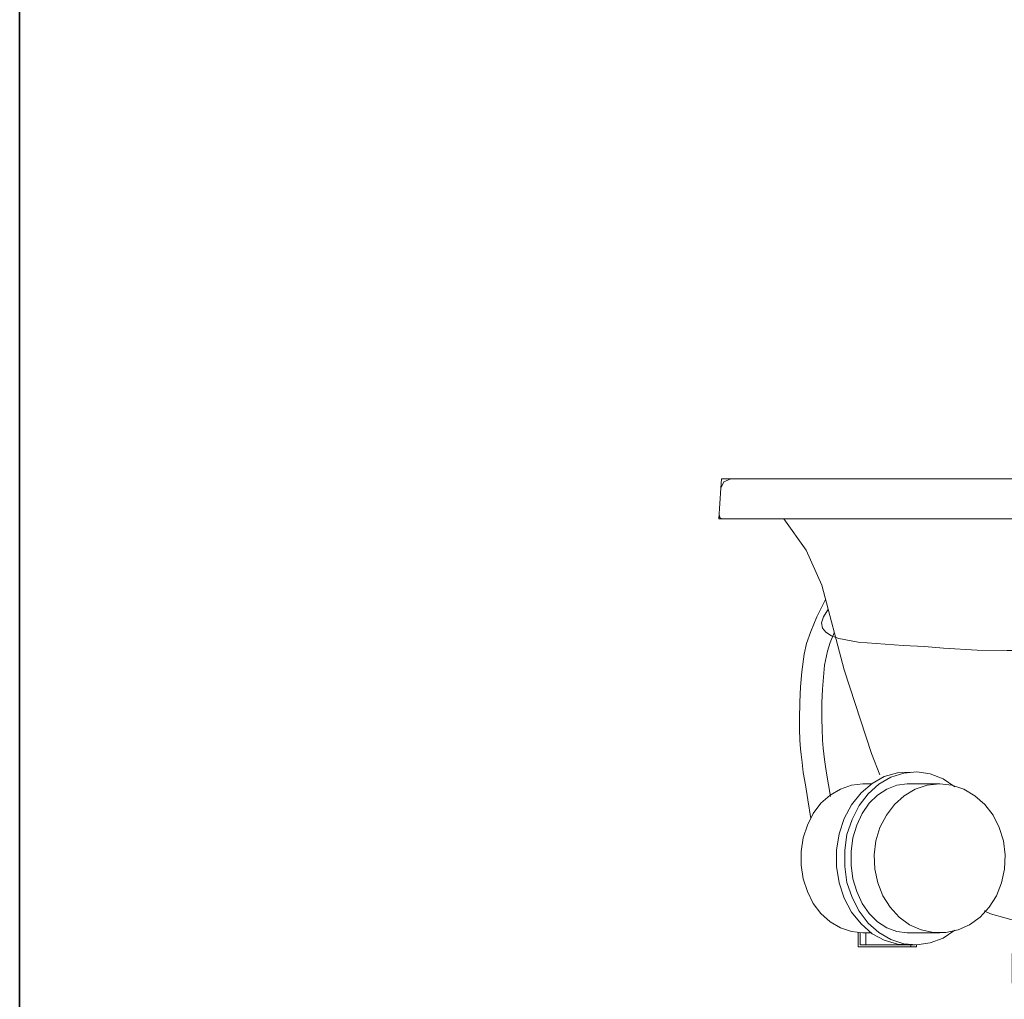
# Model space of a CAD drawing. Units: inches. Extents: x 149.1 to 237.2, y -281.8 to -216.8.
# Drawn here: x 149.2 to 165, y -271.6 to -255.9 of the extents above; entities that cross this region are included whole.
import ezdxf

# ---------------------------------------------------------------- set-up
doc = ezdxf.new("R2010")
doc.units = ezdxf.units.IN
doc.header["$MEASUREMENT"] = 0
doc.layers.add('图层 1', color=7, linetype='Continuous')

# ---------------------------------------------------------------- blocks, each defined once
blk = doc.blocks.new('block 15')
at = {"layer": '图层 1', "color": 7, "lineweight": 9, "true_color": 0xffffff}
for points in [[(162.09, -265.217), (161.951, -265.495), (161.853, -265.728), (161.787, -265.925), (161.75, -266.096), (161.71, -266.379), (161.689, -266.62), (161.676, -266.865), (161.673, -267.135), (161.673, -267.294), (161.676, -267.474), (161.689, -267.609), (161.697, -267.704), (161.714, -267.83), (161.734, -267.989), (161.767, -268.19), (161.804, -268.431), (161.853, -268.73)], [(162.23, -265.752), (162.164, -265.908), (162.119, -266.043), (162.074, -266.268), (162.041, -266.656), (162.033, -266.873), (162.033, -267.135), (162.037, -267.29), (162.041, -267.474), (162.053, -267.601), (162.074, -267.781), (162.09, -267.896), (162.111, -268.034), (162.135, -268.19), (162.168, -268.374)], [(163.462, -270.75), (163.245, -270.741), (163.032, -270.68), (162.835, -270.574), (162.66, -270.418), (162.508, -270.23), (162.389, -270.006), (162.307, -269.76), (162.266, -269.498), (162.266, -269.237), (162.307, -268.975), (162.389, -268.73), (162.508, -268.509), (162.66, -268.317), (162.835, -268.165), (163.032, -268.055), (163.245, -267.994), (163.462, -267.985)], [(164.162, -270.517), (163.974, -270.644), (163.769, -270.721), (163.556, -270.754), (163.347, -270.734), (163.139, -270.668), (162.946, -270.557), (162.774, -270.407), (162.627, -270.214), (162.516, -269.993), (162.434, -269.752), (162.397, -269.498), (162.397, -269.237), (162.434, -268.984), (162.516, -268.742), (162.627, -268.521), (162.774, -268.333), (162.946, -268.178), (163.139, -268.067), (163.347, -268.002), (163.556, -267.981), (163.769, -268.014), (163.974, -268.091), (164.162, -268.218)], [(162.688, -270.562), (162.504, -270.541), (162.328, -270.48), (162.164, -270.382), (162.016, -270.251), (161.893, -270.088), (161.8, -269.899), (161.73, -269.695), (161.697, -269.478), (161.697, -269.257), (161.73, -269.04), (161.8, -268.836), (161.893, -268.648), (162.016, -268.484), (162.164, -268.353), (162.328, -268.255), (162.504, -268.194), (162.688, -268.173)], [(163.396, -270.562), (163.232, -270.541), (163.073, -270.48), (162.921, -270.382), (162.791, -270.251), (162.676, -270.088), (162.59, -269.899), (162.528, -269.695), (162.5, -269.478), (162.5, -269.257), (162.528, -269.04), (162.59, -268.836), (162.676, -268.648), (162.791, -268.484), (162.921, -268.353), (163.073, -268.255), (163.232, -268.194), (163.396, -268.173)], [(162.688, -268.173), (162.823, -268.173)], [(163.921, -268.173), (163.719, -268.194), (163.527, -268.26), (163.351, -268.362), (163.196, -268.505), (163.065, -268.676), (162.962, -268.873), (162.897, -269.085), (162.872, -269.31), (162.88, -269.54), (162.926, -269.76), (163.011, -269.965), (163.126, -270.149), (163.269, -270.308), (163.437, -270.431), (163.622, -270.513), (163.818, -270.557), (164.018, -270.557), (164.215, -270.513), (164.399, -270.431), (164.568, -270.308), (164.714, -270.149), (164.829, -269.965), (164.911, -269.76), (164.96, -269.54), (164.968, -269.31), (164.94, -269.085), (164.874, -268.873), (164.776, -268.676), (164.645, -268.505), (164.485, -268.362), (164.309, -268.26), (164.117, -268.194), (163.921, -268.173), (163.921, -268.173)], [(163.396, -268.173), (163.921, -268.173)], [(162.614, -270.562), (162.614, -270.786)], [(162.647, -270.562), (162.647, -270.754)], [(162.688, -270.562), (162.823, -270.562)], [(162.737, -270.562), (162.737, -270.754)], [(163.396, -270.562), (163.921, -270.562)], [(163.548, -270.786), (162.614, -270.786)], [(163.527, -270.754), (162.647, -270.754)], [(163.458, -270.786), (163.458, -270.754)], [(163.548, -270.786), (163.548, -270.754)], [(165.079, -270.893), (165.079, -271.367)]]:
    blk.add_lwpolyline(points, dxfattribs=at)

msp = doc.modelspace()

# ---------------------------------------------------------------- linework, layer by layer
at = {"layer": '图层 1', "lineweight": 35}
msp.add_lwpolyline([(237.173, -279.3), (149.173, -279.3), (149.173, -222.299), (237.173, -222.299), (237.173, -279.3)], dxfattribs=at)
at = {"layer": '图层 1', "lineweight": 9}
for points in [[(160.421, -263.282), (160.413, -263.433)], [(160.572, -263.282), (160.46, -263.33), (160.413, -263.433)], [(160.421, -263.282), (160.564, -263.282)], [(160.564, -263.282), (160.564, -263.282)], [(160.564, -263.282), (187.263, -263.282)], [(160.413, -263.433), (160.381, -263.925)], [(160.389, -263.87), (160.397, -263.909), (160.437, -263.925)], [(160.381, -263.925), (160.46, -263.925)], [(160.46, -263.925), (187.375, -263.925)], [(162.033, -264.988), (161.779, -264.425), (161.421, -263.925)], [(162.033, -264.988), (162.391, -266.345), (162.828, -267.686), (162.96, -268.027)], [(166.871, -265.909), (166.601, -265.933), (166.371, -265.949), (166.164, -265.964), (165.99, -265.98), (165.72, -266.004), (165.521, -266.02), (165.25, -266.036), (165.004, -266.036), (164.52, -266.028), (163.98, -265.996), (163.678, -265.973), (163.336, -265.957), (162.614, -265.901), (162.303, -265.845), (162.184, -265.798), (162.097, -265.743), (162.042, -265.679), (162.025, -265.592), (162.057, -265.496), (162.128, -265.385)], [(164.633, -270.207), (164.734, -270.258), (165.195, -270.385)]]:
    msp.add_lwpolyline(points, dxfattribs=at)

# ---------------------------------------------------------------- block references
at = {"layer": '图层 1'}
msp.add_blockref('block 15', (0, 0), dxfattribs=at)

doc.saveas('drawing.dxf')
